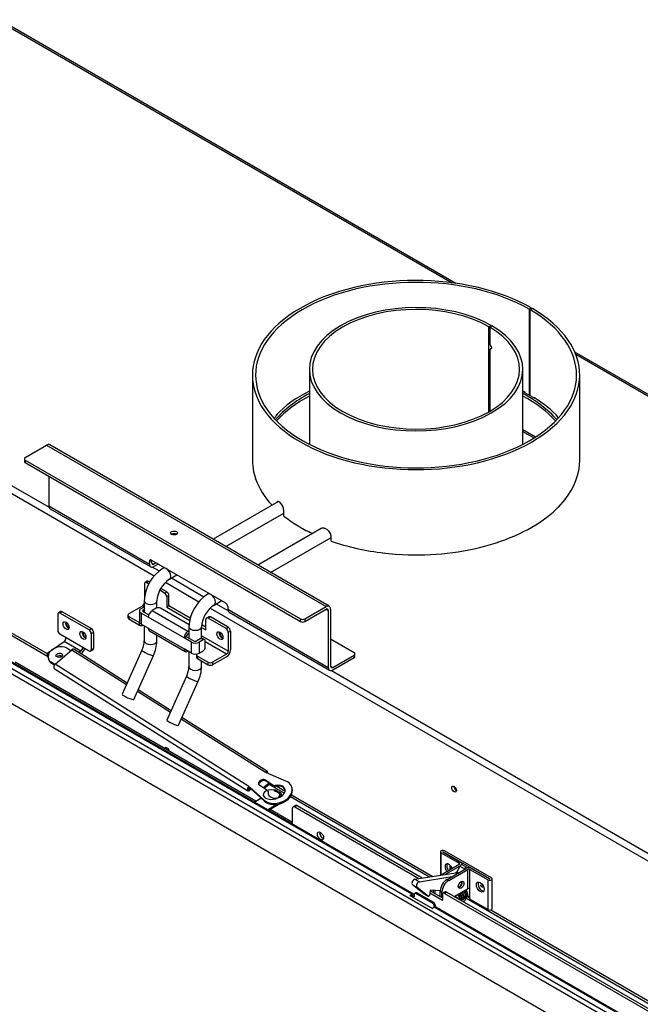
# Model space of a CAD drawing. Units: millimetres. Extents: x 0 to 413, y -34 to 286.
# Drawn here: x 314 to 354, y 127 to 189 of the extents above; entities that cross this region are included whole.
import ezdxf

# ---------------------------------------------------------------- set-up
doc = ezdxf.new("R2010")
doc.units = ezdxf.units.MM
for name, color, linetype in [('Default', 7, 'Continuous'), ('GAS5_13-01_DRZIA', 7, 'Continuous'), ('GAS5_13-02_HACIK', 7, 'Continuous'), ('GAS5_13-03_PRUZI', 7, 'Continuous'), ('GAS8_01-04_LEM_K', 7, 'Continuous'), ('GAS8_01-09_DRZIA', 7, 'Continuous'), ('GAS8_02-02-01_KO', 7, 'Continuous'), ('GAS8_07-00_DRZIA', 7, 'Continuous'), ('GAS8_07-01_TIAHL', 7, 'Continuous'), ('GAS8_07-02_TIAHL', 7, 'Continuous'), ('GAS8_26-00_DRZIA', 7, 'Continuous'), ('GAS_900TV_01-01_', 7, 'Continuous'), ('GAS_900TV_02-01_', 7, 'Continuous'), ('GAS_900TV_06-03_', 7, 'Continuous'), ('GAS_UV_01-07_TAH', 7, 'Continuous'), ('GAS_UV_01-08_TAH', 7, 'Continuous')]:
    doc.layers.add(name, color=color, linetype=linetype)

# ---------------------------------------------------------------- blocks, each defined once
blk = doc.blocks.new('SE3')
at = {"layer": 'GAS5_13-01_DRZIA', "color": 7, "linetype": 'Continuous'}
for p, q in [((340.971, 136.19), (340.971, 134.717)), ((341.016, 136.126), (342.161, 135.465)), ((341.016, 134.724), (341.016, 136.126)), ((341.122, 136.188), (342.267, 135.526)), ((344.092, 134.481), (341.129, 136.192)), ((341.129, 136.183), (341.129, 136.192)), ((344.198, 134.542), (341.235, 136.253)), ((342.161, 135.383), (341.02, 134.724)), ((342.198, 135.282), (341.311, 134.77)), ((341.384, 134.444), (342.586, 135.138)), ((341.49, 134.383), (342.692, 135.077)), ((342.161, 135.383), (342.161, 135.465)), ((342.341, 135.373), (342.341, 135.424)), ((342.692, 133.861), (342.692, 135.077)), ((342.833, 135.077), (343.979, 134.416)), ((342.833, 133.861), (342.833, 135.077)), ((342.939, 135.138), (344.085, 134.477)), ((341.384, 134.444), (341.49, 134.383)), ((343.979, 132.538), (343.979, 134.416)), ((344.092, 134.477), (344.092, 134.481)), ((344.243, 132.601), (344.243, 134.479)), ((341.842, 133.371), (342.692, 133.861)), ((342.691, 133.847), (341.855, 133.364)), ((342.833, 133.24), (342.833, 133.861)), ((340.535, 133.595), (340.535, 133.758)), ((340.641, 133.534), (340.641, 133.748)), ((341.065, 133.648), (340.959, 133.71)), ((340.959, 133.35), (340.959, 133.71)), ((340.959, 133.351), (340.959, 133.351)), ((341.065, 133.289), (341.065, 133.648)), ((342.833, 133.33), (342.688, 133.414)), ((342.869, 133.179), (343.979, 132.538))]:
    blk.add_line(p, q, dxfattribs=at)
for centre, major_axis, start_param, end_param in [((341.126, 136.19), (0.155, 0), 0.785398, 3.926991), ((341.126, 136.19), (0.005, 0), 0.785398, 3.926991), ((341.507, 135.108), (-0.175, 0.303), 0, 1.826099), ((341.507, 135.108), (-0.175, 0.303), 4.457086, 6.283185), ((341.613, 135.169), (-0.175, 0.303), 0.307887, 1.826099), ((341.62, 135.173), (0.05, -0.0866), 0.486695, 5.79649), ((342.091, 135.424), (-0.1, 0), 2.356194, 3.926991), ((342.091, 135.424), (-0.25, 0), 2.800548, 3.926991), ((342.762, 135.036), (-0.25, 0), 3.926991, 5.497787), ((342.762, 135.036), (-0.1, 0), 3.926991, 5.497787), ((341.384, 133.954), (-0.3, -0.52), 3.926991, 5.497787), ((344.088, 134.479), (-0.155, 0), 0.785398, 3.926991), ((344.088, 134.479), (-0.005, 0), 0.785398, 3.926991), ((341.49, 133.893), (0.3, 0.52), 0.785398, 2.356194), ((342.168, 134.163), (0.125, 0.217), 3.579742, 5.845036), ((342.515, 133.964), (0.125, -0.217), 0.711272, 0.785398), ((342.762, 133.821), (0.1, 0), 0.785398, 2.356194), ((343.593, 134.026), (-0.175, 0.303), 0.307887, 2.833706), ((342.869, 133.22), (-0.025, 0.0433), 0.785398, 2.356194), ((344.088, 132.601), (-0.155, 0), 0.785398, 3.141593)]:
    blk.add_ellipse(centre, major_axis=major_axis, ratio=0.57735, start_param=start_param, end_param=end_param, dxfattribs=at)
for centre, major_axis in [((342.275, 134.101), (0.125, 0.217)), ((343.487, 133.965), (-0.175, 0.303)), ((343.6, 134.03), (0.05, -0.0866))]:
    blk.add_ellipse(centre, major_axis=major_axis, ratio=0.57735, dxfattribs=at)
at = {"layer": 'GAS5_13-02_HACIK', "color": 7, "linetype": 'Continuous'}
for p, q in [((342.199, 135.282), (341.997, 134.933)), ((342.199, 135.282), (342.481, 135.119)), ((342.631, 135.206), (342.349, 135.369)), ((342.481, 135.119), (342.446, 135.058)), ((339.355, 134.463), (341.944, 134.869)), ((339.355, 134.463), (339.638, 134.3)), ((339.638, 134.3), (341.691, 134.622)), ((342.032, 134.819), (341.944, 134.869)), ((341.997, 134.933), (342.114, 134.866)), ((339.199, 134.114), (339.481, 133.951)), ((339.923, 133.536), (339.199, 134.114)), ((340.205, 133.372), (339.481, 133.951)), ((339.923, 133.536), (340.205, 133.372)), ((339.925, 133.534), (340.208, 133.371)), ((340.316, 133.716), (340.267, 133.425)), ((340.959, 133.718), (340.368, 133.773)), ((342.201, 133.384), (342.085, 133.451)), ((342.116, 133.515), (342.165, 133.486)), ((342.135, 133.385), (342.166, 133.367)), ((342.201, 133.384), (342.166, 133.367)), ((342.25, 133.592), (342.244, 133.51)), ((342.575, 133.6), (342.575, 133.78)), ((342.575, 133.243), (342.575, 133.292))]:
    blk.add_line(p, q, dxfattribs=at)
for centre, major_axis, start_param, end_param in [((342.274, 135.239), (-0.075, -0.13), 3.141593, 4.712389), ((342.556, 135.076), (-0.075, -0.13), 2.626733, 4.712389), ((339.307, 134.281), (-0.1, -0.173), 3.577925, 6.195919), ((341.922, 134.977), (0.075, 0.13), 4.136494, 4.712389), ((339.59, 134.118), (-0.1, -0.173), 3.577925, 6.195919), ((342.151, 134.173), (-0.125, -0.217), 0.517806, 2.623787), ((339.95, 133.577), (0.025, 0.0433), 3.054326, 3.141593), ((340.233, 133.414), (0.025, 0.0433), 3.054326, 5.28549), ((340.351, 133.728), (-0.025, -0.0433), 3.400534, 5.28549), ((342.157, 133.24), (0.075, 0.13), 1.43914, 1.865648), ((342.157, 133.24), (0.075, 0.13), 0.698132, 0.847807), ((342.204, 133.427), (0.025, 0.0433), 3.839724, 4.481813), ((342.504, 133.202), (-0.05, -0.0866), 1.119879, 2.356194), ((342.151, 134.173), (-0.812, -1.406), 1.020683, 1.119879)]:
    blk.add_ellipse(centre, major_axis=major_axis, ratio=0.57735, start_param=start_param, end_param=end_param, dxfattribs=at)
at = {"layer": 'GAS5_13-03_PRUZI', "color": 7, "linetype": 'Continuous'}
blk.add_ellipse((342.618, 133.363), major_axis=(-0.0273, 0.0292), ratio=0.809189, start_param=2.006129, end_param=3.141568, dxfattribs=at)
for points, knots in [([(342.011, 133.276), (342.003, 133.289), (341.978, 133.331), (341.945, 133.373), (341.92, 133.399), (341.918, 133.4)], [0.59160531, 0.59160531, 0.59160531, 0.59160531, 0.61423373, 0.66420318, 0.66790771, 0.66790771, 0.66790771, 0.66790771]), ([(342.205, 133.162), (342.206, 133.183), (342.202, 133.232), (342.177, 133.313), (342.131, 133.399), (342.087, 133.454), (342.061, 133.48), (342.059, 133.482)], [0.4791127, 0.4791127, 0.4791127, 0.4791127, 0.5201113, 0.565488, 0.6142337, 0.6642032, 0.6679077, 0.6679077, 0.6679077, 0.6679077]), ([(342.13, 133.524), (342.138, 133.517), (342.165, 133.49), (342.211, 133.432), (342.253, 133.353), (342.271, 133.28), (342.268, 133.221), (342.254, 133.192), (342.225, 133.183), (342.207, 133.185), (342.203, 133.186)], [0.3110641, 0.3110641, 0.3110641, 0.3110641, 0.3310311, 0.3841102, 0.4446832, 0.502846, 0.5501702, 0.6169314, 0.6674654, 0.6826857, 0.6826857, 0.6826857, 0.6826857]), ([(342.279, 133.119), (342.28, 133.119), (342.292, 133.126), (342.315, 133.144), (342.338, 133.185), (342.349, 133.242), (342.344, 133.314), (342.318, 133.395), (342.272, 133.48), (342.228, 133.536), (342.202, 133.562), (342.201, 133.564)], [0.3676242, 0.3676242, 0.3676242, 0.3676242, 0.369838, 0.4022732, 0.4390201, 0.4788547, 0.5201113, 0.565488, 0.6142337, 0.6642032, 0.6679077, 0.6679077, 0.6679077, 0.6679077]), ([(342.271, 133.605), (342.279, 133.598), (342.307, 133.572), (342.352, 133.514), (342.394, 133.434), (342.412, 133.362), (342.409, 133.302), (342.395, 133.273), (342.366, 133.264), (342.349, 133.267), (342.345, 133.268)], [0.3110641, 0.3110641, 0.3110641, 0.3110641, 0.3310311, 0.3841102, 0.4446832, 0.502846, 0.5501702, 0.6169314, 0.6674654, 0.6826857, 0.6826857, 0.6826857, 0.6826857]), ([(342.337, 133.193), (342.35, 133.19), (342.38, 133.187), (342.421, 133.197), (342.457, 133.226), (342.48, 133.267), (342.49, 133.324), (342.485, 133.395), (342.46, 133.476), (342.414, 133.562), (342.369, 133.618), (342.344, 133.644), (342.342, 133.645)], [0.2996152, 0.2996152, 0.2996152, 0.2996152, 0.3284682, 0.369838, 0.4022732, 0.4390201, 0.4788547, 0.5201113, 0.565488, 0.6142337, 0.6642032, 0.6679077, 0.6679077, 0.6679077, 0.6679077]), ([(342.413, 133.687), (342.421, 133.68), (342.448, 133.653), (342.494, 133.596), (342.536, 133.516), (342.553, 133.443), (342.551, 133.384), (342.537, 133.355), (342.507, 133.346), (342.49, 133.348), (342.486, 133.349)], [0.3110641, 0.3110641, 0.3110641, 0.3110641, 0.3310311, 0.3841102, 0.4446832, 0.502846, 0.5501702, 0.6169314, 0.6674654, 0.6826857, 0.6826857, 0.6826857, 0.6826857]), ([(342.478, 133.275), (342.491, 133.272), (342.521, 133.268), (342.562, 133.279), (342.598, 133.307), (342.621, 133.349), (342.632, 133.406), (342.626, 133.477), (342.601, 133.558), (342.555, 133.644), (342.511, 133.699), (342.485, 133.725), (342.483, 133.727)], [0.2996152, 0.2996152, 0.2996152, 0.2996152, 0.3284682, 0.369838, 0.4022732, 0.4390201, 0.4788547, 0.5201113, 0.565488, 0.6142337, 0.6642032, 0.6679077, 0.6679077, 0.6679077, 0.6679077]), ([(342.645, 133.334), (342.661, 133.353), (342.689, 133.389), (342.705, 133.477), (342.691, 133.585), (342.645, 133.694), (342.601, 133.757), (342.579, 133.783)], [0, 0, 0, 0, 0.0772925, 0.1669255, 0.2674048, 0.3705795, 0.455594, 0.455594, 0.455594, 0.455594])]:
    blk.add_open_spline(points, degree=3, knots=knots, dxfattribs=at)
at = {"layer": 'GAS8_01-04_LEM_K', "color": 7, "linetype": 'Continuous'}
for p, q in [((346.571, 170.486), (346.712, 170.568)), ((346.64, 170.446), (346.782, 170.527)), ((346.712, 170.568), (346.712, 170.487)), ((346.571, 170.486), (346.571, 165.057)), ((346.64, 165.016), (346.64, 170.446)), ((329.078, 166.322), (329.078, 160.934)), ((349.778, 160.934), (349.778, 166.322)), ((346.32, 165.201), (346.32, 165.236)), ((346.88, 164.913), (346.88, 164.878)), ((346.885, 164.875), (346.915, 164.891)), ((330.571, 163.796), (330.571, 163.755)), ((329.15, 160.23), (329.15, 160.201)), ((329.277, 159.74), (329.277, 159.769)), ((329.28, 159.729), (329.291, 159.73)), ((348.827, 158.421), (348.827, 158.431)), ((331.066, 157.412), (331.066, 157.739)), ((348.43, 157.984), (348.439, 157.981)), ((348.46, 158.015), (348.46, 158.005)), ((331.83, 156.876), (331.83, 156.87)), ((332.401, 156.54), (332.401, 156.547)), ((332.43, 156.524), (332.436, 156.528)), ((334.048, 155.829), (334.048, 156.155)), ((344.484, 155.714), (344.484, 155.719)), ((337.412, 155.072), (337.412, 155.068)), ((338.21, 154.995), (338.21, 155)), ((338.217, 154.994), (338.218, 154.999)), ((338.219, 154.994), (338.22, 154.999)), ((343.715, 155.495), (343.719, 155.489)), ((343.737, 155.5), (343.741, 155.496)), ((343.764, 155.508), (343.764, 155.502))]:
    blk.add_line(p, q, dxfattribs=at)
for centre, radius, start, end in [((330.243, 163.762), 0.329, 356.33249, 358.68897), ((330.302, 157.706), 0.765, 2.45395, 47.14659), ((333.5, 156.097), 0.551, 6.14437, 71.10139)]:
    blk.add_arc(centre, radius, start, end, dxfattribs=at)
for centre, major_axis, start_param, end_param in [((339.428, 166.322), (-10.35, 0), 10.215007, 16.48853), ((339.428, 166.322), (-10.15, 0), 10.215007, 16.48853), ((339.428, 160.934), (-10.15, 0), 5.439916, 5.772903), ((339.428, 160.934), (10.15, 0), 0.824375, 0.84327), ((339.428, 160.934), (10.15, 0), 0.477763, 0.746421), ((339.428, 160.934), (10.35, 0), 3.141593, 3.259638), ((339.428, 160.934), (-10.35, 0), 2.709406, 3.141593), ((339.428, 160.934), (-10.35, 0), 0.196095, 0.494785), ((339.428, 160.934), (10.35, 0), 5.222671, 5.77295), ((339.428, 160.934), (-10.35, 0), 0.630186, 0.746374), ((339.428, 160.934), (-10.35, 0), 0.824423, 0.885499), ((339.428, 160.934), (-10.35, 0), 1.024112, 1.374702), ((339.428, 160.934), (-10.35, 0), 1.452751, 2.00303)]:
    blk.add_ellipse(centre, major_axis=major_axis, ratio=0.57735, start_param=start_param, end_param=end_param, dxfattribs=at)
for points, knots in [([(330.823, 158.267), (330.807, 158.281), (330.792, 158.293), (330.762, 158.313), (330.747, 158.321), (330.719, 158.331), (330.706, 158.334), (330.68, 158.334), (330.668, 158.332), (330.646, 158.322), (330.636, 158.315), (330.619, 158.295), (330.611, 158.282), (330.605, 158.268), (330.605, 158.267), (330.605, 158.267)], [0.0000316, 0.0000316, 0.0000316, 0.0000316, 0.125, 0.125, 0.25, 0.25, 0.375, 0.375, 0.5, 0.5, 0.625, 0.625, 0.75, 0.75, 0.7506998, 0.7506998, 0.7506998, 0.7506998]), ([(333.679, 156.618), (333.656, 156.628), (333.633, 156.635), (333.589, 156.646), (333.567, 156.649), (333.525, 156.651), (333.505, 156.649), (333.467, 156.642), (333.449, 156.636), (333.422, 156.621), (333.412, 156.615), (333.402, 156.607)], [0.0000378, 0.0000378, 0.0000378, 0.0000378, 0.125, 0.125, 0.25, 0.25, 0.375, 0.375, 0.5, 0.5, 0.5831425, 0.5831425, 0.5831425, 0.5831425])]:
    blk.add_open_spline(points, degree=3, knots=knots, dxfattribs=at)
at = {"layer": 'GAS8_01-09_DRZIA', "color": 7, "linetype": 'Continuous'}
for p, q in [((322.246, 153.116), (322.246, 152.204)), ((322.429, 153.289), (322.287, 153.207)), ((322.529, 153.279), (322.387, 153.197)), ((322.521, 153.12), (322.387, 153.197)), ((322.593, 153.241), (322.529, 153.279)), ((323.519, 152.544), (323.214, 152.72)), ((323.66, 152.626), (323.285, 152.842)), ((323.519, 152.544), (323.66, 152.626)), ((323.801, 152.381), (323.66, 152.299)), ((323.66, 152.299), (323.66, 151.646)), ((323.801, 151.728), (323.801, 152.381)), ((322.14, 151.748), (321.256, 151.238)), ((321.931, 151.421), (321.931, 150.727)), ((322.034, 151.564), (322.235, 151.68)), ((322.493, 151.013), (322.034, 151.278)), ((322.034, 151.278), (322.034, 150.584)), ((322.235, 151.693), (322.14, 151.748)), ((322.175, 151.483), (322.235, 151.517)), ((322.175, 151.36), (322.175, 151.483)), ((322.521, 151.16), (322.175, 151.36)), ((322.988, 151.585), (322.741, 151.442)), ((322.741, 151.442), (325.003, 150.135)), ((325.072, 150.545), (323.271, 151.585)), ((323.801, 151.728), (323.66, 151.646)), ((323.66, 151.646), (325.111, 150.808)), ((325.144, 150.952), (323.801, 151.728)), ((321.197, 151.156), (321.197, 150.993)), ((321.256, 151.074), (321.928, 150.687)), ((321.256, 151.074), (321.256, 150.911)), ((321.256, 150.911), (321.928, 150.523)), ((321.928, 150.523), (321.928, 150.687)), ((324.756, 149.707), (322.493, 151.013)), ((326.135, 150.217), (326.135, 150.87)), ((326.318, 151.043), (326.176, 150.962)), ((326.418, 151.034), (326.276, 150.952)), ((327.408, 150.299), (326.276, 150.952)), ((327.549, 150.38), (326.418, 151.034)), ((322.493, 150.319), (322.034, 150.584)), ((322.493, 150.319), (324.756, 149.013)), ((322.566, 150.159), (324.828, 148.852)), ((325.003, 150.135), (325.063, 150.17)), ((325.003, 149.972), (325.063, 150.007)), ((325.863, 150.374), (326.135, 150.217)), ((326.135, 150.38), (325.87, 150.534)), ((327.408, 150.299), (327.549, 150.38)), ((327.69, 150.135), (327.549, 150.054)), ((327.549, 150.054), (327.549, 148.87)), ((327.69, 150.135), (327.69, 148.951)), ((324.897, 149.788), (324.756, 149.707)), ((325.216, 149.441), (324.756, 149.707)), ((325.357, 149.523), (324.897, 149.788)), ((325.216, 148.747), (325.216, 149.441)), ((325.817, 149.666), (325.569, 149.523)), ((325.958, 149.584), (325.711, 149.441)), ((325.711, 149.441), (325.711, 148.747)), ((325.958, 149.584), (325.817, 149.666)), ((327.549, 148.87), (325.863, 149.843)), ((326.058, 149.594), (325.917, 149.676)), ((326.099, 149.135), (326.099, 149.503)), ((327.443, 148.686), (326.099, 149.462)), ((325.216, 148.747), (324.756, 149.013)), ((325.711, 148.747), (325.958, 148.89)), ((325.546, 148.645), (325.546, 148.482)), ((325.605, 148.564), (326.276, 148.176)), ((325.605, 148.564), (325.605, 148.4)), ((325.605, 148.4), (326.276, 148.012)), ((326.276, 148.012), (326.276, 148.176)), ((327.443, 148.686), (326.559, 148.176)), ((327.443, 148.523), (326.559, 148.012)), ((326.559, 148.176), (326.559, 148.012))]:
    blk.add_line(p, q, dxfattribs=at)
for centre, major_axis, start_param, end_param in [((322.387, 153.034), (0.1, -0.173), 2.356194, 3.926991), ((322.529, 153.116), (0.1, -0.173), 2.356194, 3.141593), ((323.519, 152.381), (0.1, -0.173), 0.785398, 2.356194), ((323.66, 152.462), (-0.1, 0.173), 3.926991, 5.497787), ((322.14, 151.87), (0.075, 0.13), 3.926991, 5.036388), ((321.397, 151.156), (0.2, 0), 2.356194, 3.926991), ((322.281, 151.421), (0.35, 0), 2.356194, 3.926991), ((322.281, 151.421), (0.15, 0), 2.356194, 3.926991), ((322.741, 151.156), (-0.175, -0.303), 3.926991, 5.497787), ((323.13, 151.503), (0.2, 0), 0.785398, 2.356194), ((321.397, 150.993), (0.2, 0), 3.141593, 3.926991), ((322.069, 150.768), (-0.2, 0), 0.785398, 0.877176), ((322.281, 150.727), (0.35, 0), 3.141593, 3.926991), ((326.276, 150.789), (0.1, -0.173), 2.356194, 3.926991), ((326.418, 150.87), (0.1, -0.173), 2.356194, 3.141593), ((322.069, 150.605), (0.2, 0), 3.926991, 5.245107), ((322.741, 150.462), (0.175, 0.303), 2.356194, 3.141593), ((325.003, 149.85), (0.175, 0.303), 0.785398, 2.356194), ((325.003, 149.85), (0.075, 0.13), 0.785398, 2.356194), ((327.16, 149.931), (-0.137, 0.238), 0.540144, 2.601449), ((327.408, 150.135), (0.1, -0.173), 0.785398, 2.356194), ((327.549, 150.217), (-0.1, 0.173), 3.926991, 5.497787), ((325.463, 149.584), (0.35, 0), 3.926991, 5.497787), ((325.463, 149.584), (0.15, 0), 3.926991, 5.497787), ((325.817, 149.503), (-0.1, -0.173), 3.141593, 3.926991), ((325.958, 149.421), (-0.1, -0.173), 2.356194, 3.926991), ((325.003, 149.156), (0.175, 0.303), 2.356194, 3.926991), ((325.463, 148.89), (0.35, 0), 3.926991, 5.497787), ((325.958, 149.054), (-0.1, -0.173), 0.785398, 2.356194), ((327.443, 148.809), (0.175, 0.303), 3.926991, 5.497787), ((327.443, 148.809), (0.075, 0.13), 3.926991, 5.497787), ((325.746, 148.645), (0.2, 0), 2.673854, 3.926991), ((325.746, 148.482), (0.2, 0), 3.141593, 3.926991), ((326.418, 148.257), (-0.2, 0), 0.785398, 2.356194), ((326.418, 148.094), (0.2, 0), 3.926991, 5.497787)]:
    blk.add_ellipse(centre, major_axis=major_axis, ratio=0.57735, start_param=start_param, end_param=end_param, dxfattribs=at)
blk.add_ellipse((327.019, 149.85), major_axis=(0.137, -0.238), ratio=0.57735, dxfattribs=at)
at = {"layer": 'GAS8_02-02-01_KO', "color": 7, "linetype": 'Continuous'}
for p, q in [((344.032, 169.38), (344.04, 169.376)), ((344.032, 164), (344.032, 169.38)), ((344.18, 169.458), (344.04, 169.376)), ((344.04, 168.404), (344.04, 169.376)), ((344.087, 169.348), (344.23, 169.429)), ((344.087, 169.348), (344.087, 168.319)), ((344.173, 169.462), (344.18, 169.458)), ((344.18, 169.401), (344.18, 169.458)), ((344.04, 168.404), (344.087, 168.432)), ((344.208, 168.078), (344.04, 168.404)), ((344.04, 167.898), (344.224, 168.045)), ((344.087, 168.319), (344.088, 168.317)), ((344.04, 167.898), (344.087, 167.926)), ((344.04, 164.004), (344.04, 167.898)), ((344.087, 167.927), (344.087, 164.032)), ((332.678, 166.69), (332.678, 161.946)), ((346.178, 161.946), (346.178, 166.69))]:
    blk.add_line(p, q, dxfattribs=at)
for centre, major_axis, ratio, start_param, end_param in [((339.428, 166.69), (6.75, 0), 0.57735, 7.074509, 13.345843), ((339.428, 166.69), (6.55, 0), 0.57735, 7.074509, 13.345843), ((339.428, 165.232), (6.541, 4.538), 0.074936, -0.831417, -0.800694), ((339.428, 165.699), (4.459, -9.139), 0.524987, 1.570787, 1.60133)]:
    blk.add_ellipse(centre, major_axis=major_axis, ratio=ratio, start_param=start_param, end_param=end_param, dxfattribs=at)
at = {"layer": 'GAS8_07-00_DRZIA', "color": 7, "linetype": 'Continuous'}
for p, q in [((316.949, 151.37), (316.807, 151.288)), ((317.049, 151.36), (316.907, 151.278)), ((318.746, 150.217), (316.907, 151.278)), ((318.887, 150.299), (317.049, 151.36)), ((316.766, 151.197), (316.766, 150.19)), ((318.746, 150.217), (318.887, 150.299)), ((319.028, 150.054), (318.887, 149.972)), ((318.887, 149.972), (318.887, 148.965)), ((319.028, 150.054), (319.028, 149.047)), ((316.157, 148.798), (317.167, 149.483)), ((317.296, 149.72), (316.907, 149.945)), ((318.228, 148.871), (317.167, 149.483)), ((318.357, 149.108), (317.296, 149.72)), ((318.228, 148.871), (318.103, 148.786)), ((318.746, 148.883), (318.357, 149.108)), ((318.846, 148.873), (318.987, 148.955)), ((318.887, 148.965), (319.028, 149.047)), ((316.099, 148.701), (316.112, 148.545)), ((318.24, 148.715), (318.228, 148.707))]:
    blk.add_line(p, q, dxfattribs=at)
for centre, major_axis, ratio, start_param, end_param in [((316.907, 151.115), (0.1, -0.173), 0.57735, 2.356194, 3.926991), ((317.049, 151.197), (0.1, -0.173), 0.57735, 2.356194, 3.141593), ((317.437, 150.564), (-0.137, 0.238), 0.57735, 0.540144, 2.601449), ((316.907, 150.108), (-0.1, 0.173), 0.57735, 0.785398, 2.356194), ((318.498, 149.952), (-0.137, 0.238), 0.57735, 0.540144, 2.601449), ((318.746, 150.054), (0.1, -0.173), 0.57735, 0.785398, 2.356194), ((318.887, 150.135), (-0.1, 0.173), 0.57735, 3.926991, 5.497787), ((317.155, 149.639), (-0.1, -0.173), 0.57735, 0.872665, 2.356194), ((316.299, 148.716), (0.199, 0.016), 0.625473, 2.308583, 3.141593), ((318.215, 149.026), (0.1, 0.173), 0.57735, 4.014257, 5.497787), ((318.215, 149.026), (0.2, 0.346), 0.57735, 4.014257, 5.073756), ((318.746, 149.047), (-0.1, 0.173), 0.57735, 2.356194, 3.926991), ((318.887, 149.128), (-0.1, 0.173), 0.57735, 3.141593, 3.926991), ((316.311, 148.561), (0.199, 0.016), 0.625473, 3.141593, 3.763315), ((316.876, 148.456), (0.209, 0.017), 0.625473, 0.636052, 2.505541)]:
    blk.add_ellipse(centre, major_axis=major_axis, ratio=ratio, start_param=start_param, end_param=end_param, dxfattribs=at)
for centre, major_axis, ratio in [((317.296, 150.482), (0.138, -0.238), 0.57735), ((318.357, 149.87), (0.138, -0.238), 0.57735), ((316.864, 148.611), (-0.209, -0.017), 0.625473)]:
    blk.add_ellipse(centre, major_axis=major_axis, ratio=ratio, dxfattribs=at)
at = {"layer": 'GAS8_07-01_TIAHL', "color": 7, "linetype": 'Continuous'}
for p, q in [((317.37, 149.055), (317.597, 148.912)), ((316.168, 148.406), (316.188, 148.34)), ((316.376, 148.102), (316.357, 148.168)), ((316.584, 148.024), (316.357, 148.168)), ((316.556, 147.989), (316.376, 148.102)), ((329.035, 140.118), (328.851, 140.233)), ((330.023, 140.443), (329.848, 140.29)), ((329.848, 140.29), (329.868, 140.224)), ((330.042, 140.377), (329.868, 140.224)), ((330.042, 140.377), (330.023, 140.443))]:
    blk.add_line(p, q, dxfattribs=at)
for centre, major_axis, start_param, end_param in [((316.864, 148.611), (0.695, 0.205), 0.567083, 3.708676), ((316.883, 148.545), (0.695, 0.205), 3.141593, 3.708676), ((329.435, 140.55), (-0.576, -0.17), 1.972386, 2.13788), ((329.455, 140.484), (0.576, 0.17), -1.083276, -1.003713), ((329.61, 140.703), (-0.576, -0.17), 2.13788, 2.39056), ((329.63, 140.637), (-0.576, -0.17), 2.13788, 2.479761)]:
    blk.add_ellipse(centre, major_axis=major_axis, ratio=0.72416, start_param=start_param, end_param=end_param, dxfattribs=at)
at = {"layer": 'GAS8_07-02_TIAHL', "color": 7, "linetype": 'Continuous'}
for p, q in [((316.602, 148.041), (317.65, 148.959)), ((317.65, 148.959), (321.121, 146.769)), ((321.161, 146.857), (317.778, 148.991)), ((316.542, 147.777), (328.789, 140.053)), ((328.848, 140.317), (316.602, 148.041)), ((321.805, 146.338), (323.897, 145.019)), ((323.936, 145.106), (321.844, 146.426)), ((324.58, 144.588), (329.896, 141.234)), ((330.024, 141.267), (324.62, 144.675)), ((329.965, 141.191), (329.896, 141.234)), ((329.944, 140.651), (329.925, 140.717)), ((329.925, 140.717), (330.437, 140.393)), ((330.457, 140.327), (329.944, 140.651)), ((331.197, 140.665), (329.965, 141.191)), ((328.897, 140.152), (328.831, 140.193)), ((328.848, 140.317), (328.917, 140.274)), ((328.867, 140.251), (328.848, 140.317)), ((328.867, 140.251), (328.936, 140.207)), ((328.897, 140.152), (328.932, 140.182)), ((328.916, 140.085), (328.987, 140.148)), ((328.936, 140.207), (328.917, 140.274)), ((328.917, 140.274), (329.815, 139.456)), ((328.936, 140.207), (329.834, 139.39)), ((330.03, 140.071), (329.54, 140.38)), ((330.457, 140.327), (330.437, 140.393)), ((330.523, 140.384), (330.543, 140.317)), ((331.589, 140.211), (331.57, 140.277)), ((329.834, 139.39), (329.815, 139.456)), ((330.099, 139.929), (330.08, 139.995))]:
    blk.add_line(p, q, dxfattribs=at)
for centre, major_axis, ratio, start_param, end_param in [((317.684, 148.843), (-0.093, -0.148), 0.581685, 3.141593, 4.239534), ((316.636, 147.925), (0.093, 0.148), 0.581685, 1.097942, 3.141593), ((329.931, 141.119), (-0.093, -0.148), 0.581685, 2.144059, 4.239534), ((329.732, 140.548), (0.264, 0.078), 0.72416, 0.567083, 3.708676), ((329.752, 140.482), (0.264, 0.078), 0.72416, 0.567083, 2.967566), ((330.611, 139.995), (-0.959, -0.283), 0.72416, 0.414291, 3.861468), ((328.882, 140.201), (0.093, 0.148), 0.581685, 1.097942, 4.239534), ((328.882, 140.201), (0.04, 0.0634), 0.581685, 1.097942, 4.239534), ((330.63, 139.928), (-0.959, -0.283), 0.72416, 0.414291, 3.141593), ((330.611, 139.995), (-0.528, -0.156), 0.72416, -0.388756, 4.664516), ((329.983, 139.996), (-0.0959, -0.0283), 0.72416, 2.752836, 3.141593), ((330.507, 140.454), (-0.0959, -0.0283), 0.72416, 0.567083, 1.522923), ((330.527, 140.388), (-0.0959, -0.0283), 0.72416, 0.567083, 1.522923), ((330.63, 139.928), (-0.528, -0.156), 0.72416, 3.228276, 4.664516)]:
    blk.add_ellipse(centre, major_axis=major_axis, ratio=ratio, start_param=start_param, end_param=end_param, dxfattribs=at)
at = {"layer": 'GAS8_26-00_DRZIA', "color": 7, "linetype": 'Continuous'}
for p, q in [((314.715, 161.117), (316.059, 161.893)), ((316.059, 161.893), (333.736, 151.687)), ((333.936, 151.707), (316.259, 161.913)), ((314.656, 161.036), (314.656, 160.872)), ((314.715, 160.954), (332.11, 150.911)), ((314.715, 160.954), (314.715, 160.791)), ((314.715, 160.791), (332.11, 150.748)), ((316.2, 159.933), (316.2, 158.055)), ((316.2, 158.055), (322.564, 154.381)), ((316.283, 157.872), (322.647, 154.198)), ((322.705, 154.626), (322.564, 154.544)), ((322.564, 154.381), (322.564, 154.544)), ((322.705, 154.463), (322.705, 154.626)), ((322.705, 154.626), (327.372, 151.932)), ((322.705, 154.463), (322.847, 154.381)), ((322.988, 154.463), (322.847, 154.381)), ((323.13, 154.381), (322.847, 154.218)), ((327.514, 151.687), (327.514, 151.523)), ((327.514, 151.523), (333.878, 147.849)), ((327.597, 151.34), (333.96, 147.666)), ((332.393, 150.911), (333.736, 151.687)), ((332.393, 150.748), (333.736, 151.523)), ((333.736, 151.523), (333.878, 151.442)), ((333.878, 151.442), (333.878, 147.849)), ((334.019, 151.523), (334.019, 147.931)), ((332.11, 150.748), (332.11, 150.911)), ((332.393, 150.911), (332.393, 150.748)), ((334.019, 149.645), (335.504, 148.788)), ((334.16, 147.849), (335.504, 148.625)), ((334.16, 147.686), (335.504, 148.462)), ((335.504, 148.462), (335.504, 148.625)), ((335.563, 148.543), (335.563, 148.707)), ((334.019, 147.931), (334.16, 147.849))]:
    blk.add_line(p, q, dxfattribs=at)
for centre, major_axis, start_param, end_param in [((316.059, 161.566), (-0.2, -0.346), 3.141593, 3.926991), ((314.856, 161.036), (0.2, 0), 2.356194, 3.926991), ((314.856, 160.872), (0.2, 0), 3.141593, 3.926991), ((316.483, 158.219), (0.2, 0.346), 2.356194, 3.141593), ((324.12, 156.177), (0.215, 0), 0.717859, 2.423733), ((322.705, 154.463), (0.1, -0.173), 2.356194, 3.926991), ((322.847, 154.544), (0.2, 0.346), 2.356194, 3.926991), ((322.847, 154.544), (0.1, 0.173), 2.356194, 3.926991), ((327.372, 151.768), (-0.1, 0.173), 3.926991, 5.497787), ((327.797, 151.687), (0.2, 0.346), 2.356194, 3.141593), ((333.736, 151.36), (-0.2, -0.346), 2.356194, 3.926991), ((333.736, 151.36), (-0.1, -0.173), 2.356194, 3.926991), ((332.251, 150.993), (-0.2, 0), 0.785398, 2.356194), ((332.251, 150.829), (0.2, 0), 3.926991, 5.497787), ((335.363, 148.707), (-0.2, 0), 2.356194, 3.926991), ((335.363, 148.543), (-0.2, 0), 2.356194, 3.141593), ((334.16, 148.012), (0.2, 0.346), 2.356194, 3.926991), ((334.16, 148.012), (0.1, 0.173), 2.356194, 3.926991)]:
    blk.add_ellipse(centre, major_axis=major_axis, ratio=0.57735, start_param=start_param, end_param=end_param, dxfattribs=at)
blk.add_ellipse((324.12, 156.341), major_axis=(-0.215, 0), ratio=0.57735, dxfattribs=at)
at = {"layer": 'GAS_900TV_01-01_', "color": 7, "linetype": 'Continuous'}
for p, q in [((312.932, 188.767), (341.714, 172.151)), ((341.945, 172.119), (313.082, 188.782)), ((287.898, 174.314), (316.213, 157.967)), ((287.686, 173.946), (322.87, 153.633)), ((387.16, 146.013), (349.468, 167.775)), ((349.523, 167.642), (387.073, 145.963)), ((346.243, 165.276), (346.217, 165.261)), ((346.217, 165.261), (346.924, 164.853)), ((346.924, 164.853), (346.95, 164.868)), ((330.443, 163.597), (330.656, 163.838)), ((330.656, 163.838), (330.623, 163.848)), ((329.14, 160.285), (329.128, 160.284)), ((329.128, 160.284), (329.284, 159.714)), ((329.284, 159.714), (329.296, 159.715)), ((348.423, 157.963), (348.877, 158.478)), ((348.877, 158.478), (348.867, 158.481)), ((348.413, 157.967), (348.423, 157.963)), ((331.765, 156.917), (331.756, 156.912)), ((331.756, 156.912), (332.463, 156.504)), ((332.463, 156.504), (332.472, 156.509)), ((343.682, 155.478), (344.573, 155.74)), ((344.573, 155.74), (344.567, 155.747)), ((337.317, 155.084), (337.316, 155.077)), ((337.316, 155.077), (338.303, 154.986)), ((337.355, 155.073), (337.355, 155.079)), ((338.303, 154.986), (338.305, 154.993)), ((343.676, 155.484), (343.682, 155.478)), ((322.764, 154.184), (323.184, 153.942)), ((307.22, 153.687), (316.111, 148.554)), ((323.577, 153.225), (325.699, 152)), ((323.954, 153.497), (326.012, 152.309)), ((308.806, 152.935), (316.101, 148.723)), ((326.782, 151.864), (327.526, 151.435)), ((326.405, 151.592), (361.826, 131.142)), ((329.285, 139.396), (314.079, 148.176)), ((334.077, 147.652), (361.826, 131.632)), ((330.124, 140.463), (331.104, 139.897)), ((330.63, 140.335), (331.148, 140.035)), ((331.483, 139.679), (340.269, 134.606)), ((331.553, 139.802), (340.491, 134.641)), ((331.615, 138.051), (330.204, 138.866)), ((331.615, 137.935), (331.615, 138.949)), ((331.798, 139.123), (331.656, 139.041)), ((331.898, 139.113), (331.756, 139.031)), ((331.756, 139.031), (339.602, 134.502)), ((331.898, 139.113), (339.817, 134.54)), ((339.806, 134.534), (339.817, 134.54)), ((341.09, 133.111), (340.292, 133.572)), ((340.317, 133.721), (341.09, 133.275)), ((341.09, 133.479), (341.09, 133.111)), ((341.273, 133.652), (341.132, 133.57)), ((341.373, 133.642), (341.232, 133.561)), ((341.232, 133.561), (360.058, 122.691)), ((341.373, 133.642), (360.2, 122.773)), ((342.575, 133.275), (360.553, 122.895)), ((342.676, 133.38), (342.833, 133.289)), ((344.161, 132.522), (360.695, 122.977))]:
    blk.add_line(p, q, dxfattribs=at)
for centre, major_axis, start_param, end_param in [((339.428, 160.934), (-9.95, 0), 5.457961, 5.819337), ((339.428, 160.77), (-9.95, 0), 5.457961, 5.798794), ((339.428, 160.934), (-9.95, 0), 3.605441, 3.966817), ((339.428, 160.77), (-9.95, 0), 3.622115, 3.966817), ((317.437, 150.564), (-0.103, 0.179), 0.414589, 2.727004), ((318.498, 149.952), (-0.103, 0.179), 0.414589, 2.727004), ((327.16, 149.931), (-0.103, 0.179), 0.414589, 2.727004), ((323.589, 142.644), (0.207, 0), 0, 2.111875), ((323.589, 142.644), (0.207, 0), 5.742107, 6.283185), ((341.974, 140.235), (-0.103, 0.179), 0.753488, 2.388105), ((331.756, 138.868), (0.1, -0.173), 2.356194, 3.926991), ((331.898, 138.949), (0.1, -0.173), 2.356194, 3.141593), ((333.524, 137.276), (-0.137, 0.238), 0.540144, 2.601449), ((339.817, 134.377), (-0.1, 0.173), -0.830801, -0.785398), ((341.232, 133.397), (0.1, -0.173), 2.356194, 3.926991), ((341.373, 133.479), (0.1, -0.173), 2.356194, 3.141593)]:
    blk.add_ellipse(centre, major_axis=major_axis, ratio=0.57735, start_param=start_param, end_param=end_param, dxfattribs=at)
for centre, major_axis in [((341.833, 140.154), (-0.103, 0.179)), ((333.383, 137.194), (0.137, -0.238))]:
    blk.add_ellipse(centre, major_axis=major_axis, ratio=0.57735, dxfattribs=at)
at = {"layer": 'GAS_900TV_02-01_', "color": 7, "linetype": 'Continuous'}
for p, q in [((346.981, 162.407), (346.178, 162.87)), ((346.178, 162.752), (346.883, 162.345))]:
    blk.add_line(p, q, dxfattribs=at)
at = {"layer": 'GAS_900TV_06-03_', "color": 7, "linetype": 'Continuous'}
for p, q in [((353.609, 124.475), (289.863, 161.278)), ((353.751, 124.72), (290.005, 161.523)), ((353.538, 122.637), (289.934, 159.359)), ((339.167, 133.507), (305.225, 153.103)), ((339.267, 133.517), (305.325, 153.113)), ((330.466, 140.094), (330.433, 140.097)), ((330.433, 140.097), (330.54, 140.035)), ((330.54, 140.035), (330.681, 139.954)), ((330.64, 140.045), (330.551, 140.096)), ((329.184, 139.338), (329.617, 139.588)), ((329.76, 139.806), (329.76, 139.725)), ((330.681, 139.954), (330.788, 139.892)), ((330.87, 139.913), (330.781, 139.964)), ((330.788, 139.892), (330.784, 139.91)), ((330.81, 139.725), (330.81, 139.806)), ((330.81, 139.798), (330.84, 139.78)), ((330.81, 139.72), (330.84, 139.702)), ((330.84, 139.78), (330.84, 139.702)), ((330.911, 139.743), (330.911, 139.821)), ((330.624, 139.189), (330.033, 138.848)), ((330.85, 139.239), (330.103, 138.807)), ((339.043, 133.436), (339.167, 133.507)), ((339.043, 133.436), (340.457, 132.619)), ((339.113, 133.395), (339.167, 133.425)), ((339.237, 133.385), (339.167, 133.425)), ((339.237, 133.385), (339.308, 133.425)), ((339.308, 133.344), (339.237, 133.385)), ((339.308, 133.491), (339.308, 133.344)), ((339.41, 133.6), (339.339, 133.559)), ((339.485, 133.593), (339.414, 133.552)), ((340.475, 132.94), (339.414, 133.552)), ((340.545, 132.98), (339.485, 133.593)), ((340.581, 132.691), (340.457, 132.619)), ((340.475, 132.94), (340.545, 132.98)), ((340.651, 132.797), (340.581, 132.756)), ((340.581, 132.691), (340.581, 132.756)), ((354.069, 124.903), (340.581, 132.691)), ((340.651, 132.71), (340.651, 132.797)), ((354.169, 124.913), (340.681, 132.7))]:
    blk.add_line(p, q, dxfattribs=at)
for centre, major_axis, start_param, end_param in [((330.285, 139.806), (-0.525, 0), 4.426049, 9.711118), ((330.451, 139.923), (-0.1, -0.173), 3.141593, 3.826435), ((330.54, 139.872), (-0.1, -0.173), 2.356194, 3.926991), ((330.681, 139.79), (-0.1, -0.173), 3.141593, 3.926991), ((330.77, 139.739), (-0.1, -0.173), 2.356194, 3.826435), ((330.285, 139.725), (0.525, 0), -0.304404, 0), ((330.77, 139.739), (-0.05, -0.0866), 2.356194, 3.354099), ((330.77, 139.661), (-0.05, -0.0866), 1.799035, 2.356194), ((330.77, 139.661), (-0.1, -0.173), 2.072412, 2.356194), ((339.167, 133.344), (-0.1, -0.173), 2.356194, 3.926991), ((339.167, 133.344), (-0.05, -0.0866), 2.356194, 3.926991), ((339.414, 133.43), (0.075, -0.13), 2.356194, 3.926991), ((339.485, 133.47), (0.075, -0.13), 2.356194, 3.141593), ((340.475, 132.817), (0.075, -0.13), 0.785398, 2.356194), ((340.545, 132.858), (-0.075, 0.13), 3.926991, 5.497787), ((340.581, 132.527), (-0.1, -0.173), 3.141593, 3.926991)]:
    blk.add_ellipse(centre, major_axis=major_axis, ratio=0.57735, start_param=start_param, end_param=end_param, dxfattribs=at)
at = {"layer": 'GAS_UV_01-07_TAH', "color": 7, "linetype": 'Continuous'}
for p, q in [((333.431, 156.626), (329.423, 154.312)), ((330.223, 153.85), (334.048, 156.059)), ((326.336, 152.53), (326.253, 152.482)), ((326.653, 151.789), (327.136, 152.068)), ((325.063, 150.421), (325.063, 149.693)), ((325.863, 149.684), (325.863, 150.421)), ((325.063, 148.835), (325.063, 147.89)), ((325.863, 147.89), (325.863, 148.251)), ((324.919, 147.295), (323.671, 144.515)), ((324.4, 144.187), (325.649, 146.967))]:
    blk.add_line(p, q, dxfattribs=at)
for centre, radius, start, end in [((327.638, 150.309), 2.577, 122.50073, 177.49927), ((327.648, 150.303), 1.789, 123.79495, 176.20505), ((323.552, 147.941), 1.512, 334.72634, 358.08486), ((323.579, 147.934), 2.284, 334.96796, 358.90516)]:
    blk.add_arc(centre, radius, start, end, dxfattribs=at)
for centre, major_axis, ratio, start_param, end_param in [((326.453, 152.136), (0.2, -0.346), 0.57735, 0.007635, 3.141207), ((325.463, 150.421), (0.4, 0), 0.57735, 3.141927, 6.276216), ((325.463, 147.89), (0.4, 0), 0.57735, 3.141593, 6.283185), ((325.284, 147.131), (0.365, -0.164), 0.141783, 3.141593, 6.283185), ((324.036, 144.351), (0.365, -0.164), 0.141783, 3.141593, 6.283185)]:
    blk.add_ellipse(centre, major_axis=major_axis, ratio=ratio, start_param=start_param, end_param=end_param, dxfattribs=at)
at = {"layer": 'GAS_UV_01-08_TAH', "color": 7, "linetype": 'Continuous'}
for p, q in [((330.717, 158.326), (326.594, 155.945)), ((327.394, 155.483), (331.066, 157.603)), ((323.507, 154.163), (323.425, 154.115)), ((323.825, 153.422), (324.307, 153.701)), ((322.235, 152.054), (322.235, 151.326)), ((323.035, 151.605), (323.035, 152.054)), ((322.235, 150.468), (322.235, 149.523)), ((323.035, 149.523), (323.035, 149.888)), ((322.091, 148.928), (320.842, 146.148)), ((321.572, 145.82), (322.821, 148.6))]:
    blk.add_line(p, q, dxfattribs=at)
for centre, radius, start, end in [((324.809, 151.942), 2.577, 122.50073, 177.49927), ((324.82, 151.936), 1.789, 123.79495, 176.20505), ((320.723, 149.574), 1.512, 334.72634, 358.08486), ((320.751, 149.567), 2.284, 334.96796, 358.90516)]:
    blk.add_arc(centre, radius, start, end, dxfattribs=at)
for centre, major_axis, ratio, start_param, end_param in [((323.625, 153.769), (0.2, -0.346), 0.57735, 0.007635, 3.141207), ((322.635, 152.054), (0.4, 0), 0.57735, 3.141927, 6.276216), ((322.635, 149.523), (0.4, 0), 0.57735, 3.141593, 6.283185), ((322.456, 148.764), (0.365, -0.164), 0.141783, 3.141593, 6.283185), ((321.207, 145.984), (0.365, -0.164), 0.141783, 3.141593, 6.283185)]:
    blk.add_ellipse(centre, major_axis=major_axis, ratio=ratio, start_param=start_param, end_param=end_param, dxfattribs=at)

msp = doc.modelspace()

# ---------------------------------------------------------------- block references
at = {"layer": 'Default'}
msp.add_blockref('SE3', (0, 0), dxfattribs=at)

doc.saveas('drawing.dxf')
